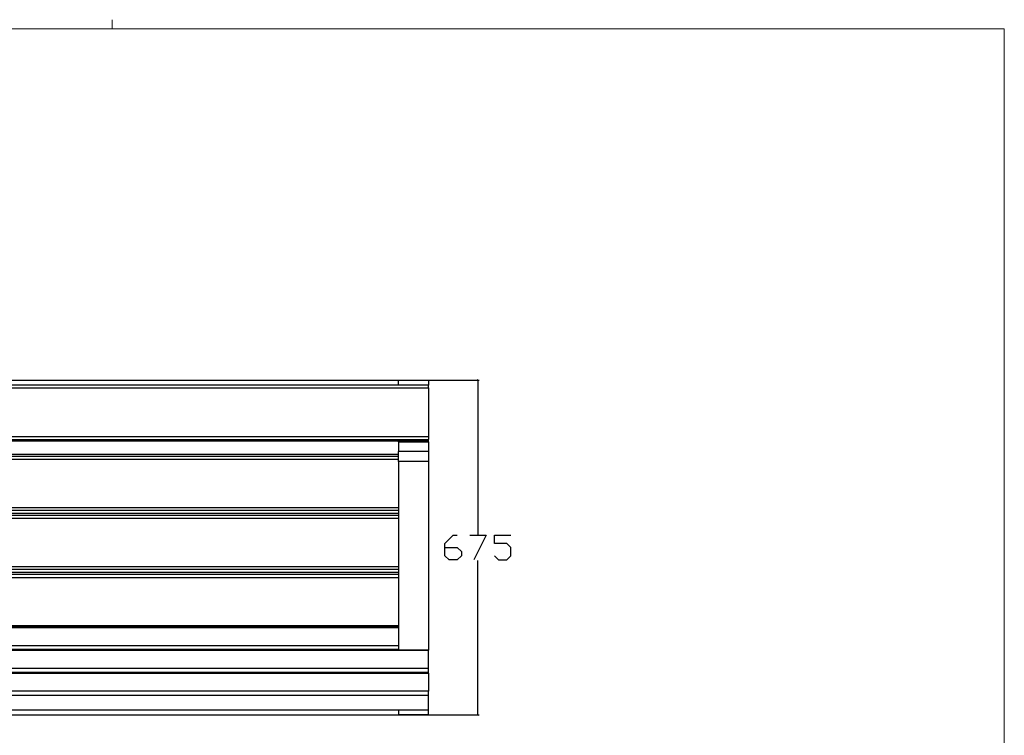
# Model space of a CAD drawing. Units: millimetres. Extents: x -185 to 205, y -143 to 145.
# Drawn here: x 6 to 205, y 1 to 145 of the extents above; entities that cross this region are included whole.
import ezdxf

# ---------------------------------------------------------------- set-up
doc = ezdxf.new("R2010")
doc.units = ezdxf.units.MM
doc.header["$MEASUREMENT"] = 0
doc.layers.add('Camada 1', color=7, linetype='Continuous')

msp = doc.modelspace()

# ---------------------------------------------------------------- linework, layer by layer
at = {"layer": 'Camada 1', "lineweight": 9}
msp.add_open_spline([(25.0077, 143.5453), (25.0077, 143.5453), (25.0077, 145.3656), (25.0077, 145.3656)], degree=3, dxfattribs=at)
for points in [[(-185.0079, 143.5453), (-185.0079, 143.5453), (-185.0079, -143.4747), (-185.0079, -143.4747), (-185.0079, -143.4747), (-185.0079, -143.4747), (22.1291, -143.4747), (22.1291, -143.4747)], [(205.0091, -130.5631), (205.0091, -130.5631), (205.0091, 143.5453), (205.0091, 143.5453), (205.0091, 143.5453), (205.0091, 143.5453), (-185.0079, 143.5453), (-185.0079, 143.5453)]]:
    msp.add_open_spline(points, degree=3, knots=[0, 0, 0, 0, 0.33333333, 0.33333333, 0.33333333, 0.33333333, 1, 1, 1, 1], dxfattribs=at)
at = {"layer": 'Camada 1', "lineweight": 25}
for points in [[(88.8041, 71.5998), (88.8041, 71.5998), (-91.1973, 71.5998), (-91.1973, 71.5998)], [(-60.1881, 72.5946), (-60.1881, 72.5946), (99.0487, 72.5946), (99.0487, 72.5946)], [(82.7927, 71.5998), (82.7927, 71.5998), (82.7927, 72.5946), (82.7927, 72.5946)], [(88.8041, 71.0494), (88.8041, 71.0494), (88.8041, 71.5998), (88.8041, 71.5998)], [(98.9217, 72.4888), (98.9217, 72.4888), (98.6677, 72.7216), (98.6677, 72.7216)], [(98.7947, 72.5946), (98.7947, 72.5946), (98.7947, 41.4373), (98.7947, 41.4373)], [(-91.1973, 60.6354), (-91.1973, 60.6354), (88.8041, 60.6354), (88.8041, 60.6354)], [(82.7927, 60.1486), (82.7927, 60.1486), (82.7927, 60.3603), (82.7927, 60.3603)], [(82.7927, 60.1486), (82.7927, 60.1486), (82.7927, 58.2224), (82.7927, 58.2224)], [(88.8041, 60.1486), (88.8041, 60.1486), (88.8041, 60.3603), (88.8041, 60.3603)], [(-85.2071, 57.6933), (-85.2071, 57.6933), (82.7927, 57.6933), (82.7927, 57.6933)], [(88.8041, 58.2224), (88.8041, 58.2224), (82.7927, 58.2224), (82.7927, 58.2224)], [(88.8041, 58.2224), (88.8041, 58.2224), (88.8041, 18.1328), (88.8041, 18.1328)], [(82.7927, 56.2116), (82.7927, 56.2116), (82.7927, 18.1328), (82.7927, 18.1328)], [(-85.2071, 46.3903), (-85.2071, 46.3903), (82.7927, 46.3903), (82.7927, 46.3903)], [(-85.2071, 45.7764), (-85.2071, 45.7764), (82.7927, 45.7764), (82.7927, 45.7764)], [(98.7947, 5.073), (98.7947, 5.073), (98.7947, 36.2303), (98.7947, 36.2303)], [(-85.2071, 34.4734), (-85.2071, 34.4734), (82.7927, 34.4734), (82.7927, 34.4734)], [(-85.2071, 33.8596), (-85.2071, 33.8596), (82.7927, 33.8596), (82.7927, 33.8596)], [(82.7927, 22.7683), (82.7927, 22.7683), (-85.2071, 22.7683), (-85.2071, 22.7683)], [(88.8041, 18.1328), (88.8041, 18.1328), (-91.1973, 18.1328), (-91.1973, 18.1328)], [(88.8041, 18.0904), (88.8041, 18.0904), (88.8041, 18.1328), (88.8041, 18.1328)], [(88.8041, 14.4498), (88.8041, 14.4498), (88.8041, 18.0904), (88.8041, 18.0904)], [(88.8041, 13.6878), (88.8041, 13.6878), (88.8041, 14.4498), (88.8041, 14.4498)], [(-91.1973, 13.6878), (-91.1973, 13.6878), (88.8041, 13.6878), (88.8041, 13.6878)], [(88.8041, 13.4973), (88.8041, 13.4973), (-91.1973, 13.4973), (-91.1973, 13.4973)], [(88.8041, 13.4973), (88.8041, 13.4973), (88.8041, 13.6878), (88.8041, 13.6878)], [(88.8041, 13.4549), (88.8041, 13.4549), (88.8041, 13.4973), (88.8041, 13.4973)], [(82.7927, 6.0043), (82.7927, 6.0043), (82.7927, 6.0678), (82.7927, 6.0678)], [(88.8041, 6.0043), (88.8041, 6.0043), (88.8041, 6.0678), (88.8041, 6.0678)], [(-60.1881, 5.073), (-60.1881, 5.073), (99.0487, 5.073), (99.0487, 5.073)], [(88.8041, 5.0729), (88.8041, 5.0729), (88.8041, 5.0518), (88.8041, 5.0518)], [(98.6677, 5.2), (98.6677, 5.2), (98.9217, 4.946), (98.9217, 4.946)]]:
    msp.add_open_spline(points, degree=3, dxfattribs=at)
for points, knots in [([(82.7927, 72.5946), (82.7927, 72.5946), (88.8041, 72.5946), (88.8041, 72.5946), (88.8041, 72.5946), (88.8041, 72.5946), (88.8041, 71.5998), (88.8041, 71.5998)], [0, 0, 0, 0, 0.33333333, 0.33333333, 0.33333333, 0.33333333, 1, 1, 1, 1]), ([(-91.1973, 71.0494), (-91.1973, 71.0494), (88.8041, 71.0494), (88.8041, 71.0494), (88.8041, 71.0494), (88.8041, 71.0494), (88.8041, 61.2704), (88.8041, 61.2704)], [0, 0, 0, 0, 0.33333333, 0.33333333, 0.33333333, 0.33333333, 1, 1, 1, 1]), ([(-91.1973, 61.2704), (-91.1973, 61.2704), (88.8041, 61.2704), (88.8041, 61.2704), (88.8041, 61.2704), (88.8041, 61.2704), (88.8041, 60.6354), (88.8041, 60.6354)], [0, 0, 0, 0, 0.33333333, 0.33333333, 0.33333333, 0.33333333, 1, 1, 1, 1]), ([(-91.1973, 60.3603), (-91.1973, 60.3603), (88.8041, 60.3603), (88.8041, 60.3603), (88.8041, 60.3603), (88.8041, 60.3603), (88.8041, 60.6354), (88.8041, 60.6354)], [0, 0, 0, 0, 0.33333333, 0.33333333, 0.33333333, 0.33333333, 1, 1, 1, 1]), ([(82.7927, 60.1486), (82.7927, 60.1486), (88.8041, 60.1486), (88.8041, 60.1486), (88.8041, 60.1486), (88.8041, 60.1486), (88.8041, 58.2224), (88.8041, 58.2224)], [0, 0, 0, 0, 0.33333333, 0.33333333, 0.33333333, 0.33333333, 1, 1, 1, 1]), ([(88.8041, 56.2116), (88.8041, 56.2116), (82.7927, 56.2116), (82.7927, 56.2116), (82.7927, 56.2116), (82.7927, 56.2116), (82.7927, 58.2224), (82.7927, 58.2224)], [0, 0, 0, 0, 0.33333333, 0.33333333, 0.33333333, 0.33333333, 1, 1, 1, 1]), ([(92.1272, 38.8338), (92.1272, 38.8338), (94.6249, 38.8338), (94.6249, 38.8338), (94.6249, 38.8338), (94.6249, 38.8338), (95.4716, 38.0083), (95.4716, 38.0083), (95.4716, 38.0083), (95.4716, 38.0083), (95.4716, 37.1828), (95.4716, 37.1828), (95.4716, 37.1828), (95.4716, 37.1828), (94.6249, 36.3361), (94.6249, 36.3361), (94.6249, 36.3361), (94.6249, 36.3361), (92.9739, 36.3361), (92.9739, 36.3361), (92.9739, 36.3361), (92.9739, 36.3361), (92.1272, 37.1828), (92.1272, 37.1828), (92.1272, 37.1828), (92.1272, 37.1828), (92.1272, 39.6805), (92.1272, 39.6805), (92.1272, 39.6805), (92.1272, 39.6805), (93.7994, 41.3315), (93.7994, 41.3315), (93.7994, 41.3315), (93.7994, 41.3315), (94.6249, 41.3315), (94.6249, 41.3315)], [0, 0, 0, 0, 0.1, 0.1, 0.1, 0.1, 0.2, 0.2, 0.2, 0.2, 0.3, 0.3, 0.3, 0.3, 0.4, 0.4, 0.4, 0.4, 0.5, 0.5, 0.5, 0.5, 0.6, 0.6, 0.6, 0.6, 0.7, 0.7, 0.7, 0.7, 0.8, 0.8, 0.8, 0.8, 1, 1, 1, 1]), ([(97.1437, 41.3315), (97.1437, 41.3315), (100.4669, 41.3315), (100.4669, 41.3315), (100.4669, 41.3315), (100.4669, 41.3315), (97.9692, 36.3361), (97.9692, 36.3361)], [0, 0, 0, 0, 0.33333333, 0.33333333, 0.33333333, 0.33333333, 1, 1, 1, 1]), ([(102.1391, 37.1828), (102.1391, 37.1828), (102.9646, 36.3361), (102.9646, 36.3361), (102.9646, 36.3361), (102.9646, 36.3361), (104.6367, 36.3361), (104.6367, 36.3361), (104.6367, 36.3361), (104.6367, 36.3361), (105.4622, 37.1828), (105.4622, 37.1828), (105.4622, 37.1828), (105.4622, 37.1828), (105.4622, 38.8338), (105.4622, 38.8338), (105.4622, 38.8338), (105.4622, 38.8338), (104.6367, 39.6805), (104.6367, 39.6805), (104.6367, 39.6805), (104.6367, 39.6805), (102.1391, 39.6805), (102.1391, 39.6805), (102.1391, 39.6805), (102.1391, 39.6805), (102.1391, 41.3315), (102.1391, 41.3315), (102.1391, 41.3315), (102.1391, 41.3315), (105.4622, 41.3315), (105.4622, 41.3315)], [0, 0, 0, 0, 0.11111111, 0.11111111, 0.11111111, 0.11111111, 0.22222222, 0.22222222, 0.22222222, 0.22222222, 0.33333333, 0.33333333, 0.33333333, 0.33333333, 0.44444444, 0.44444444, 0.44444444, 0.44444444, 0.55555556, 0.55555556, 0.55555556, 0.55555556, 0.66666667, 0.66666667, 0.66666667, 0.66666667, 0.77777778, 0.77777778, 0.77777778, 0.77777778, 1, 1, 1, 1]), ([(88.8041, 18.0904), (88.8041, 18.0904), (-91.1973, 18.0904), (-91.1973, 18.0904), (-91.1973, 18.0904), (-91.1973, 18.0904), (-91.1973, 14.4498), (-91.1973, 14.4498)], [0, 0, 0, 0, 0.33333333, 0.33333333, 0.33333333, 0.33333333, 1, 1, 1, 1]), ([(88.8041, 14.4498), (88.8041, 14.4498), (-91.1973, 14.4498), (-91.1973, 14.4498), (-91.1973, 14.4498), (-91.1973, 14.4498), (-91.1973, 13.6878), (-91.1973, 13.6878)], [0, 0, 0, 0, 0.33333333, 0.33333333, 0.33333333, 0.33333333, 1, 1, 1, 1]), ([(-91.1973, 13.4549), (-91.1973, 13.4549), (88.8041, 13.4549), (88.8041, 13.4549), (88.8041, 13.4549), (88.8041, 13.4549), (88.8041, 9.8354), (88.8041, 9.8354)], [0, 0, 0, 0, 0.33333333, 0.33333333, 0.33333333, 0.33333333, 1, 1, 1, 1]), ([(88.8041, 9.8354), (88.8041, 9.8354), (88.8041, 9.0523), (88.8041, 9.0523), (88.8041, 9.0523), (88.8041, 9.0523), (-91.1973, 9.0523), (-91.1973, 9.0523), (-91.1973, 9.0523), (-91.1973, 9.0523), (-91.1973, 9.8354), (-91.1973, 9.8354), (-91.1973, 9.8354), (-91.1973, 9.8354), (88.8041, 9.8354), (88.8041, 9.8354)], [0, 0, 0, 0, 0.2, 0.2, 0.2, 0.2, 0.4, 0.4, 0.4, 0.4, 0.6, 0.6, 0.6, 0.6, 1, 1, 1, 1]), ([(-91.1973, 6.0678), (-91.1973, 6.0678), (88.8041, 6.0678), (88.8041, 6.0678), (88.8041, 6.0678), (88.8041, 6.0678), (88.8041, 9.0523), (88.8041, 9.0523)], [0, 0, 0, 0, 0.33333333, 0.33333333, 0.33333333, 0.33333333, 1, 1, 1, 1]), ([(82.7927, 5.0729), (82.7927, 5.0729), (82.7927, 6.0043), (82.7927, 6.0043), (82.7927, 6.0043), (82.7927, 6.0043), (88.8041, 6.0043), (88.8041, 6.0043), (88.8041, 6.0043), (88.8041, 6.0043), (88.8041, 5.0729), (88.8041, 5.0729), (88.8041, 5.0729), (88.8041, 5.0729), (82.7927, 5.0729), (82.7927, 5.0729)], [0, 0, 0, 0, 0.2, 0.2, 0.2, 0.2, 0.4, 0.4, 0.4, 0.4, 0.6, 0.6, 0.6, 0.6, 1, 1, 1, 1]), ([(88.8041, 5.0518), (88.8041, 5.0518), (82.7927, 5.0518), (82.7927, 5.0518), (82.7927, 5.0518), (82.7927, 5.0518), (82.7927, 5.0729), (82.7927, 5.0729)], [0, 0, 0, 0, 0.33333333, 0.33333333, 0.33333333, 0.33333333, 1, 1, 1, 1])]:
    msp.add_open_spline(points, degree=3, knots=knots, dxfattribs=at)
at = {"layer": 'Camada 1', "color": 1, "lineweight": 25}
for points in [[(-85.2071, 57.3123), (-85.2071, 57.3123), (82.7927, 57.3123), (82.7927, 57.3123)], [(-85.2071, 56.6561), (-85.2071, 56.6561), (82.7927, 56.6561), (82.7927, 56.6561)], [(-85.2071, 46.9195), (-85.2071, 46.9195), (82.7927, 46.9195), (82.7927, 46.9195)], [(-85.2071, 45.3955), (-85.2071, 45.3955), (82.7927, 45.3955), (82.7927, 45.3955)], [(-85.2071, 44.7393), (-85.2071, 44.7393), (82.7927, 44.7393), (82.7927, 44.7393)], [(-85.2071, 35.0026), (-85.2071, 35.0026), (82.7927, 35.0026), (82.7927, 35.0026)], [(-85.2071, 33.4786), (-85.2071, 33.4786), (82.7927, 33.4786), (82.7927, 33.4786)], [(-85.2071, 32.8224), (-85.2071, 32.8224), (82.7927, 32.8224), (82.7927, 32.8224)], [(-85.2071, 23.0858), (-85.2071, 23.0858), (82.7927, 23.0858), (82.7927, 23.0858)], [(-85.2071, 22.7259), (-85.2071, 22.7259), (82.7927, 22.7259), (82.7927, 22.7259)], [(-85.2071, 19.0853), (-85.2071, 19.0853), (82.7927, 19.0853), (82.7927, 19.0853)], [(-85.2071, 18.3021), (-85.2071, 18.3021), (82.7927, 18.3021), (82.7927, 18.3021)]]:
    msp.add_open_spline(points, degree=3, dxfattribs=at)

doc.saveas('drawing.dxf')
